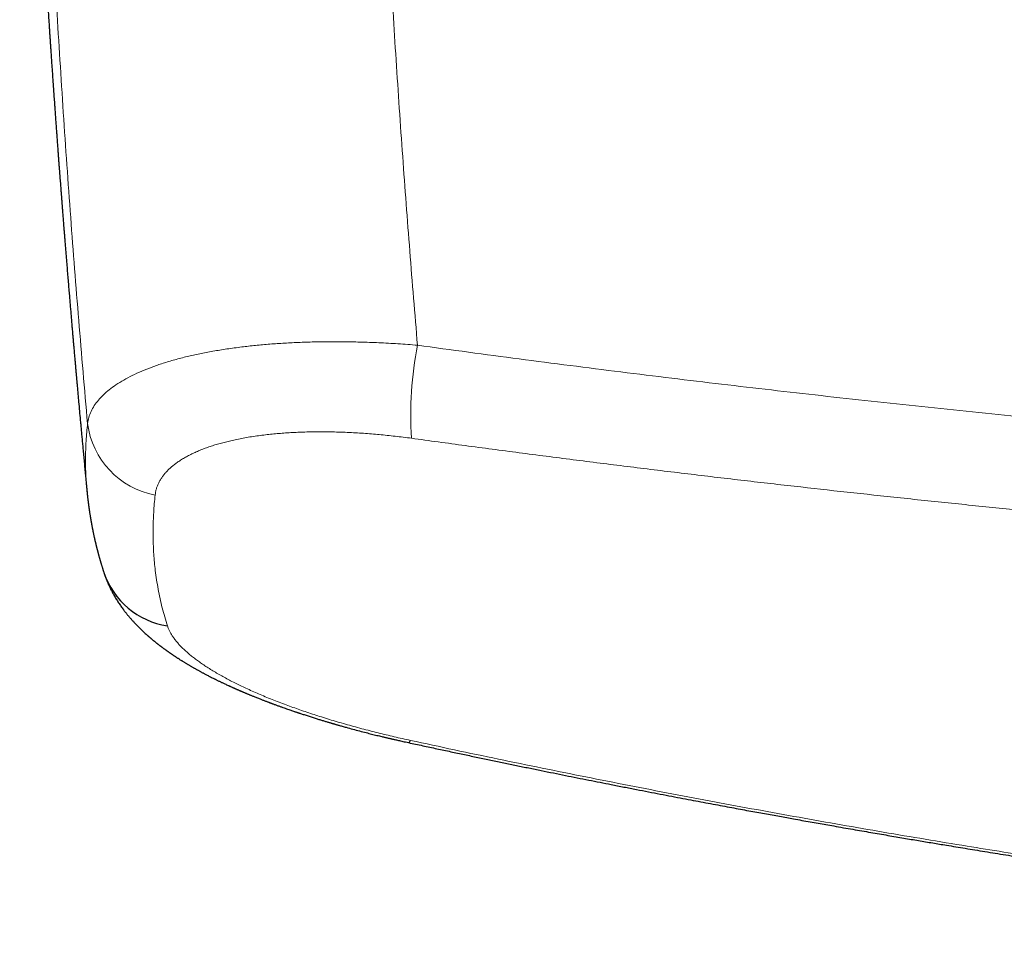
# Model space of a CAD drawing. Units: millimetres. Extents: x 8 to 736, y 12 to 430.
# Drawn here: x 287 to 322, y 189 to 222 of the extents above; entities that cross this region are included whole.
import ezdxf

# ---------------------------------------------------------------- set-up
doc = ezdxf.new("R2010")
doc.units = ezdxf.units.MM

msp = doc.modelspace()

# ---------------------------------------------------------------- linework, layer by layer
at = {"color": 7, "linetype": 'Continuous', "lineweight": 30}
msp.add_line((289.341, 205.371), (289.341, 205.379), dxfattribs=at)
at = {"color": 252, "linetype": 'Continuous', "lineweight": 0}
msp.add_line((289.934, 202.53), (289.933, 202.531), dxfattribs=at)
at = {"color": 252, "linetype": 'Continuous', "lineweight": 0, "flags": 128}
msp.add_lwpolyline([(300.706, 196.632), (300.695, 196.613), (300.685, 196.596), (300.675, 196.583), (300.666, 196.572), (300.658, 196.563), (300.65, 196.557), (300.642, 196.554), (300.635, 196.554), (300.634, 196.554)], dxfattribs=at)
at = {"color": 252, "linetype": 'Continuous', "lineweight": 0}
for centre, radius, start, end in [((313.835, 208.032), 13.121, 169.0653, 183.4125), ((292.268, 208.138), 2.93, 187.1849, 259.5131)]:
    msp.add_arc(centre, radius, start, end, dxfattribs=at)
at = {"color": 7, "linetype": 'Continuous', "lineweight": 30}
msp.add_arc((292.599, 203.436), 2.815, 198.7911, 261.1679, dxfattribs=at)
for points, knots in [([(286.976, 245.075), (286.977, 245.04), (286.98, 244.885), (286.987, 244.615), (286.995, 244.269), (287.003, 243.93), (287.012, 243.598), (287.02, 243.281), (287.028, 242.977), (287.036, 242.686), (287.043, 242.402), (287.051, 242.125), (287.059, 241.845), (287.067, 241.563), (287.076, 241.278), (287.084, 241.003), (287.092, 240.736), (287.1, 240.477), (287.108, 240.227), (287.116, 239.986), (287.123, 239.752), (287.13, 239.526), (287.138, 239.307), (287.145, 239.097), (287.152, 238.896), (287.158, 238.705), (287.164, 238.524), (287.17, 238.352), (287.176, 238.19), (287.182, 238.039), (287.186, 237.9), (287.191, 237.772), (287.195, 237.651), (287.2, 237.538), (287.203, 237.432), (287.207, 237.334), (287.211, 237.241), (287.214, 237.152), (287.217, 237.068), (287.22, 236.991), (287.222, 236.923), (287.225, 236.866), (287.226, 236.818), (287.228, 236.779), (287.229, 236.745), (287.23, 236.715), (287.232, 236.685), (287.233, 236.647), (287.235, 236.601), (287.237, 236.546), (287.239, 236.484), (287.242, 236.404), (287.246, 236.306), (287.251, 236.189), (287.256, 236.066), (287.261, 235.934), (287.266, 235.796), (287.272, 235.641), (287.279, 235.469), (287.287, 235.278), (287.295, 235.078), (287.304, 234.878), (287.312, 234.681), (287.32, 234.487), (287.328, 234.286), (287.337, 234.078), (287.347, 233.862), (287.358, 233.596), (287.372, 233.282), (287.388, 232.921), (287.414, 232.355), (287.45, 231.58), (287.493, 230.71), (287.531, 229.949), (287.564, 229.299), (287.599, 228.645), (287.634, 227.986), (287.67, 227.324), (287.708, 226.658), (287.74, 226.1), (287.766, 225.655), (287.785, 225.328), (287.804, 225.011), (287.823, 224.704), (287.841, 224.407), (287.858, 224.125), (287.875, 223.858), (287.89, 223.606), (287.906, 223.362), (287.921, 223.127), (287.935, 222.909), (287.947, 222.707), (287.959, 222.521), (287.971, 222.342), (287.981, 222.19), (287.989, 222.063), (287.996, 221.961), (288.003, 221.862), (288.009, 221.764), (288.016, 221.655), (288.024, 221.531), (288.034, 221.39), (288.044, 221.241), (288.054, 221.084), (288.065, 220.919), (288.077, 220.746), (288.09, 220.565), (288.102, 220.376), (288.116, 220.179), (288.13, 219.974), (288.145, 219.761), (288.161, 219.54), (288.177, 219.311), (288.192, 219.1), (288.205, 218.908), (288.218, 218.737), (288.23, 218.561), (288.243, 218.383), (288.256, 218.202), (288.269, 218.023), (288.282, 217.849), (288.295, 217.675), (288.308, 217.499), (288.321, 217.324), (288.333, 217.156), (288.345, 216.997), (288.356, 216.847), (288.367, 216.705), (288.377, 216.572), (288.387, 216.447), (288.396, 216.33), (288.404, 216.221), (288.412, 216.119), (288.419, 216.025), (288.425, 215.945), (288.43, 215.876), (288.435, 215.82), (288.439, 215.769), (288.442, 215.728), (288.444, 215.695), (288.446, 215.669), (288.448, 215.644), (288.451, 215.613), (288.454, 215.576), (288.457, 215.531), (288.461, 215.481), (288.465, 215.424), (288.47, 215.36), (288.476, 215.289), (288.482, 215.212), (288.489, 215.127), (288.496, 215.036), (288.504, 214.937), (288.512, 214.832), (288.521, 214.72), (288.53, 214.603), (288.54, 214.481), (288.55, 214.356), (288.564, 214.176), (288.583, 213.944), (288.605, 213.662), (288.628, 213.389), (288.649, 213.124), (288.671, 212.867), (288.691, 212.619), (288.711, 212.386), (288.729, 212.167), (288.746, 211.963), (288.763, 211.764), (288.78, 211.567), (288.796, 211.37), (288.812, 211.187), (288.827, 211.018), (288.84, 210.864), (288.853, 210.708), (288.867, 210.55), (288.881, 210.39), (288.895, 210.229), (288.909, 210.067), (288.921, 209.929), (288.931, 209.819), (288.938, 209.74), (288.944, 209.668), (288.95, 209.604), (288.955, 209.547), (288.959, 209.5), (288.963, 209.46), (288.966, 209.428), (288.968, 209.399), (288.971, 209.367), (288.975, 209.326), (288.979, 209.276), (288.985, 209.216), (288.991, 209.146), (288.998, 209.066), (289.009, 208.947), (289.023, 208.793), (289.044, 208.561), (289.068, 208.287), (289.093, 208.014), (289.114, 207.788), (289.131, 207.605), (289.148, 207.419), (289.166, 207.227), (289.184, 207.03), (289.2, 206.858), (289.214, 206.714), (289.225, 206.599), (289.236, 206.482), (289.247, 206.363), (289.258, 206.242), (289.27, 206.121), (289.281, 206.006), (289.291, 205.901), (289.3, 205.807), (289.308, 205.722), (289.315, 205.645), (289.322, 205.577), (289.327, 205.519), (289.332, 205.472), (289.336, 205.433), (289.338, 205.404), (289.34, 205.387), (289.341, 205.381)], [0, 0, 0, 0, 0.002766, 0.011861, 0.020754, 0.029446, 0.037936, 0.046224, 0.053855, 0.061307, 0.06858, 0.075674, 0.082589, 0.090097, 0.097382, 0.104444, 0.111285, 0.117903, 0.1243, 0.130474, 0.136427, 0.14226, 0.147863, 0.153236, 0.15838, 0.163294, 0.167897, 0.172278, 0.176438, 0.180377, 0.183841, 0.187114, 0.190195, 0.193085, 0.195784, 0.198292, 0.200609, 0.202954, 0.205098, 0.207041, 0.208783, 0.210324, 0.211454, 0.212445, 0.213296, 0.214011, 0.214756, 0.21564, 0.216857, 0.218264, 0.219862, 0.221599, 0.224384, 0.227351, 0.230502, 0.233835, 0.237351, 0.241049, 0.245643, 0.250491, 0.255593, 0.260948, 0.265691, 0.270617, 0.275725, 0.281016, 0.286489, 0.292145, 0.301263, 0.310419, 0.319605, 0.344366, 0.369349, 0.385692, 0.40213, 0.418662, 0.435289, 0.452012, 0.468831, 0.485731, 0.494224, 0.502465, 0.510452, 0.518186, 0.525668, 0.532897, 0.539481, 0.545841, 0.551976, 0.557886, 0.563572, 0.568433, 0.573118, 0.577625, 0.581955, 0.584586, 0.587147, 0.589639, 0.592062, 0.594535, 0.597869, 0.601402, 0.605135, 0.609068, 0.613201, 0.617533, 0.622066, 0.626798, 0.63173, 0.636863, 0.642195, 0.647727, 0.653459, 0.65939, 0.663585, 0.667873, 0.672257, 0.676734, 0.681304, 0.685807, 0.690154, 0.694346, 0.698936, 0.703323, 0.707508, 0.711491, 0.715271, 0.718786, 0.722106, 0.725231, 0.728161, 0.730895, 0.733433, 0.735777, 0.737925, 0.739475, 0.740904, 0.742165, 0.743235, 0.743994, 0.744616, 0.745182, 0.745926, 0.746865, 0.747996, 0.749241, 0.750657, 0.752246, 0.754007, 0.75594, 0.758045, 0.760322, 0.762772, 0.765393, 0.768187, 0.771099, 0.774176, 0.777301, 0.780389, 0.787621, 0.79464, 0.801447, 0.808042, 0.814424, 0.820594, 0.826552, 0.831827, 0.836923, 0.841841, 0.846668, 0.85157, 0.856549, 0.860335, 0.864164, 0.868038, 0.871955, 0.875916, 0.879921, 0.88397, 0.888008, 0.890174, 0.892149, 0.893932, 0.895522, 0.89692, 0.898126, 0.899087, 0.899877, 0.900511, 0.901266, 0.902249, 0.903502, 0.904997, 0.906735, 0.908716, 0.91094, 0.915591, 0.920174, 0.928181, 0.93596, 0.940482, 0.944956, 0.949551, 0.954292, 0.95918, 0.964214, 0.967022, 0.969873, 0.972768, 0.975707, 0.978689, 0.981715, 0.984699, 0.987223, 0.989539, 0.991646, 0.993545, 0.995235, 0.996716, 0.997814, 0.99876, 0.999554, 1, 1, 1, 1]), ([(289.341, 205.379), (289.342, 205.368), (289.344, 205.346), (289.347, 205.315), (289.35, 205.289), (289.352, 205.267), (289.354, 205.249), (289.356, 205.23), (289.358, 205.209), (289.362, 205.174), (289.366, 205.134), (289.37, 205.099), (289.373, 205.074), (289.375, 205.057), (289.378, 205.038), (289.38, 205.016), (289.383, 204.993), (289.386, 204.97), (289.389, 204.947), (289.392, 204.924), (289.395, 204.9), (289.399, 204.874), (289.403, 204.846), (289.407, 204.817), (289.41, 204.79), (289.414, 204.766), (289.417, 204.744), (289.42, 204.723), (289.423, 204.702), (289.426, 204.679), (289.43, 204.654), (289.434, 204.626), (289.439, 204.597), (289.444, 204.567), (289.448, 204.541), (289.451, 204.52), (289.454, 204.5), (289.458, 204.48), (289.461, 204.459), (289.464, 204.44), (289.467, 204.425), (289.469, 204.413), (289.471, 204.402), (289.473, 204.39), (289.475, 204.376), (289.478, 204.36), (289.481, 204.342), (289.484, 204.323), (289.488, 204.302), (289.492, 204.283), (289.494, 204.267), (289.497, 204.253), (289.5, 204.237), (289.504, 204.217), (289.509, 204.19), (289.514, 204.159), (289.521, 204.125), (289.527, 204.093), (289.534, 204.06), (289.54, 204.028), (289.547, 203.996), (289.553, 203.962), (289.561, 203.925), (289.569, 203.887), (289.578, 203.846), (289.586, 203.807), (289.595, 203.768), (289.604, 203.728), (289.612, 203.694), (289.618, 203.664), (289.624, 203.638), (289.631, 203.611), (289.637, 203.586), (289.642, 203.565), (289.646, 203.548), (289.649, 203.533), (289.653, 203.519), (289.656, 203.504), (289.66, 203.488), (289.665, 203.469), (289.67, 203.449), (289.675, 203.43), (289.679, 203.411), (289.685, 203.39), (289.69, 203.367), (289.697, 203.34), (289.703, 203.318), (289.708, 203.3), (289.711, 203.287), (289.714, 203.275), (289.717, 203.264), (289.72, 203.253), (289.723, 203.241), (289.727, 203.226), (289.731, 203.21), (289.736, 203.193), (289.741, 203.176), (289.746, 203.156), (289.753, 203.132), (289.76, 203.103), (289.768, 203.075), (289.776, 203.048), (289.783, 203.025), (289.788, 203.005), (289.793, 202.987), (289.798, 202.971), (289.802, 202.956), (289.807, 202.94), (289.812, 202.923), (289.817, 202.905), (289.822, 202.887), (289.827, 202.871), (289.832, 202.855), (289.838, 202.833), (289.847, 202.806), (289.857, 202.771), (289.869, 202.734), (289.878, 202.703), (289.886, 202.678), (289.892, 202.659), (289.899, 202.639), (289.906, 202.616), (289.914, 202.591), (289.923, 202.562), (289.93, 202.542), (289.933, 202.531)], [0, 0, 0, 0, 0.01186, 0.022296, 0.031307, 0.038894, 0.045057, 0.049795, 0.058897, 0.068083, 0.084355, 0.099761, 0.104671, 0.110253, 0.116845, 0.124446, 0.132839, 0.140594, 0.1486, 0.156412, 0.164681, 0.173373, 0.183492, 0.193638, 0.202888, 0.211113, 0.218578, 0.225944, 0.233246, 0.240495, 0.249658, 0.259128, 0.269576, 0.280119, 0.289905, 0.295977, 0.30264, 0.309893, 0.317532, 0.324222, 0.329722, 0.33322, 0.336857, 0.341169, 0.346156, 0.351646, 0.357383, 0.364589, 0.372091, 0.378827, 0.384385, 0.388767, 0.394275, 0.401123, 0.409312, 0.422247, 0.433665, 0.444684, 0.456592, 0.467821, 0.478526, 0.490424, 0.502742, 0.517454, 0.531132, 0.545314, 0.559353, 0.572312, 0.586636, 0.595689, 0.604334, 0.613763, 0.624162, 0.630698, 0.636637, 0.64198, 0.646726, 0.651574, 0.657493, 0.664211, 0.671363, 0.678296, 0.685, 0.691437, 0.700816, 0.709668, 0.719319, 0.724338, 0.728969, 0.733179, 0.736967, 0.740657, 0.745182, 0.750268, 0.756149, 0.762604, 0.768648, 0.77416, 0.784136, 0.794223, 0.80462, 0.814843, 0.822512, 0.829845, 0.836345, 0.841775, 0.846675, 0.852395, 0.858929, 0.865547, 0.871757, 0.877588, 0.883323, 0.889028, 0.900691, 0.913167, 0.926447, 0.940488, 0.947063, 0.953846, 0.960881, 0.968871, 0.978053, 0.98843, 1, 1, 1, 1]), ([(289.933, 202.531), (289.936, 202.521), (289.942, 202.503), (289.951, 202.479), (289.957, 202.46), (289.962, 202.445), (289.969, 202.427), (289.977, 202.404), (289.989, 202.371), (290.003, 202.335), (290.019, 202.294), (290.034, 202.256), (290.048, 202.221), (290.061, 202.191), (290.073, 202.164), (290.084, 202.138), (290.095, 202.113), (290.11, 202.08), (290.13, 202.038), (290.155, 201.985), (290.182, 201.93), (290.211, 201.875), (290.239, 201.822), (290.271, 201.764), (290.307, 201.701), (290.347, 201.634), (290.387, 201.568), (290.428, 201.504), (290.47, 201.44), (290.512, 201.378), (290.555, 201.318), (290.59, 201.27), (290.617, 201.233), (290.639, 201.205), (290.662, 201.174), (290.687, 201.142), (290.713, 201.108), (290.741, 201.073), (290.768, 201.04), (290.795, 201.008), (290.821, 200.977), (290.847, 200.946), (290.874, 200.915), (290.902, 200.883), (290.933, 200.848), (290.965, 200.813), (290.996, 200.779), (291.025, 200.748), (291.061, 200.71), (291.108, 200.661), (291.163, 200.605), (291.218, 200.551), (291.273, 200.498), (291.329, 200.446), (291.39, 200.39), (291.435, 200.349), (291.469, 200.319), (291.486, 200.304), (291.502, 200.29), (291.518, 200.276), (291.536, 200.26), (291.557, 200.243), (291.576, 200.226), (291.594, 200.211), (291.608, 200.199), (291.622, 200.188), (291.634, 200.177), (291.647, 200.166), (291.662, 200.154), (291.68, 200.139), (291.7, 200.123), (291.72, 200.107), (291.737, 200.093), (291.751, 200.082), (291.764, 200.071), (291.778, 200.06), (291.793, 200.049), (291.81, 200.035), (291.829, 200.02), (291.849, 200.004), (291.868, 199.99), (291.884, 199.977), (291.902, 199.963), (291.922, 199.948), (291.944, 199.932), (291.963, 199.917), (291.983, 199.902), (292.005, 199.886), (292.032, 199.866), (292.059, 199.846), (292.085, 199.827), (292.108, 199.811), (292.128, 199.797), (292.147, 199.783), (292.168, 199.768), (292.192, 199.751), (292.215, 199.734), (292.238, 199.719), (292.26, 199.703), (292.284, 199.687), (292.308, 199.67), (292.332, 199.654), (292.353, 199.64), (292.374, 199.626), (292.396, 199.611), (292.421, 199.594), (292.447, 199.577), (292.476, 199.558), (292.507, 199.538), (292.541, 199.516), (292.577, 199.493), (292.614, 199.469), (292.65, 199.446), (292.684, 199.425), (292.719, 199.404), (292.756, 199.381), (292.794, 199.358), (292.83, 199.336), (292.865, 199.315), (292.899, 199.295), (292.933, 199.274), (292.97, 199.253), (293.008, 199.23), (293.046, 199.208), (293.084, 199.187), (293.12, 199.166), (293.155, 199.146), (293.189, 199.127), (293.225, 199.107), (293.264, 199.085), (293.304, 199.064), (293.343, 199.042), (293.38, 199.022), (293.418, 199.002), (293.454, 198.982), (293.494, 198.961), (293.539, 198.937), (293.593, 198.909), (293.651, 198.879), (293.71, 198.849), (293.766, 198.821), (293.812, 198.798), (293.851, 198.779), (293.888, 198.761), (293.929, 198.74), (293.973, 198.719), (294.015, 198.699), (294.053, 198.68), (294.092, 198.662), (294.136, 198.641), (294.189, 198.616), (294.244, 198.59), (294.293, 198.568), (294.335, 198.549), (294.369, 198.533), (294.403, 198.518), (294.436, 198.503), (294.467, 198.489), (294.493, 198.477), (294.518, 198.466), (294.545, 198.454), (294.575, 198.441), (294.608, 198.426), (294.641, 198.412), (294.674, 198.397), (294.706, 198.384), (294.733, 198.372), (294.757, 198.362), (294.778, 198.353), (294.8, 198.343), (294.828, 198.331), (294.859, 198.318), (294.893, 198.304), (294.928, 198.289), (294.963, 198.274), (294.999, 198.259), (295.034, 198.245), (295.065, 198.232), (295.1, 198.218), (295.14, 198.201), (295.189, 198.181), (295.242, 198.16), (295.302, 198.136), (295.363, 198.112), (295.421, 198.089), (295.474, 198.068), (295.521, 198.05), (295.566, 198.033), (295.61, 198.016), (295.654, 197.999), (295.693, 197.984), (295.726, 197.971), (295.753, 197.961), (295.778, 197.952), (295.8, 197.944), (295.822, 197.935), (295.848, 197.926), (295.881, 197.913), (295.923, 197.898), (295.971, 197.88), (296.023, 197.862), (296.09, 197.837), (296.171, 197.808), (296.262, 197.776), (296.347, 197.746), (296.423, 197.719), (296.495, 197.695), (296.559, 197.672), (296.611, 197.655), (296.651, 197.641), (296.682, 197.631), (296.71, 197.621), (296.738, 197.612), (296.766, 197.603), (296.802, 197.591), (296.847, 197.576), (296.903, 197.557), (296.968, 197.536), (297.038, 197.513), (297.134, 197.483), (297.252, 197.445), (297.387, 197.403), (297.515, 197.363), (297.633, 197.327), (297.745, 197.294), (297.83, 197.268), (297.889, 197.251), (297.923, 197.241), (297.955, 197.232), (297.98, 197.224), (297.999, 197.219), (298.015, 197.214), (298.035, 197.209), (298.063, 197.2), (298.098, 197.19), (298.14, 197.178), (298.188, 197.164), (298.244, 197.149), (298.307, 197.131), (298.375, 197.112), (298.499, 197.077), (298.678, 197.028), (298.913, 196.966), (299.103, 196.917), (299.245, 196.88), (299.339, 196.857), (299.433, 196.833), (299.526, 196.81), (299.614, 196.789), (299.689, 196.77), (299.753, 196.755), (299.806, 196.743), (299.854, 196.731), (299.899, 196.721), (299.939, 196.711), (299.975, 196.703), (300.008, 196.695), (300.039, 196.688), (300.072, 196.68), (300.111, 196.671), (300.159, 196.66), (300.216, 196.647), (300.283, 196.632), (300.358, 196.615), (300.442, 196.596), (300.535, 196.576), (300.6, 196.562), (300.634, 196.554)], [0, 0, 0, 0, 0.0025916, 0.0047087, 0.0063514, 0.0075509, 0.0086895, 0.0110801, 0.0137667, 0.0173269, 0.0209104, 0.0245836, 0.0277563, 0.0303709, 0.0327991, 0.0351783, 0.0375704, 0.0399802, 0.044385, 0.0493187, 0.05487, 0.0601844, 0.0653563, 0.0705044, 0.0773634, 0.0841829, 0.0909647, 0.0977106, 0.1044225, 0.1111022, 0.1177514, 0.1241525, 0.1271777, 0.1302487, 0.1336773, 0.137469, 0.141484, 0.1453435, 0.1494981, 0.1532555, 0.1568281, 0.160573, 0.1642424, 0.1681027, 0.1723984, 0.1770292, 0.1813531, 0.1851481, 0.1886727, 0.195691, 0.2041882, 0.2104224, 0.2170551, 0.2253939, 0.2317602, 0.2400427, 0.242351, 0.2444113, 0.2463343, 0.248199, 0.2504367, 0.2530976, 0.2557213, 0.2576153, 0.2593632, 0.2609931, 0.2625178, 0.2639623, 0.2656717, 0.2677555, 0.2705297, 0.2729429, 0.2748786, 0.2764466, 0.2780112, 0.2796016, 0.2812371, 0.2832406, 0.2856187, 0.2881268, 0.2902269, 0.292009, 0.2939636, 0.2963851, 0.2990278, 0.3012898, 0.3031438, 0.3058292, 0.3088362, 0.3122119, 0.3150647, 0.3177995, 0.3198589, 0.3217033, 0.3242037, 0.3269334, 0.3296469, 0.3320616, 0.3344181, 0.3369629, 0.3398326, 0.3424671, 0.3446942, 0.3466328, 0.3493059, 0.3520057, 0.3547, 0.3575398, 0.3612479, 0.3647001, 0.3684794, 0.3726544, 0.3763504, 0.3797523, 0.3832458, 0.387237, 0.3911976, 0.3948925, 0.3984315, 0.4018414, 0.4051129, 0.408918, 0.412878, 0.4166416, 0.4203076, 0.4240658, 0.4274014, 0.430515, 0.4340672, 0.437956, 0.4420228, 0.4455939, 0.4491262, 0.4528972, 0.4564387, 0.4594285, 0.4641853, 0.4692748, 0.4746036, 0.4804617, 0.4856125, 0.4900289, 0.4930059, 0.4963825, 0.5001014, 0.5041319, 0.5082005, 0.5115149, 0.5143507, 0.5186191, 0.5232786, 0.5282021, 0.5332441, 0.5361705, 0.539119, 0.5420897, 0.5450677, 0.5477397, 0.5499797, 0.5519782, 0.5542062, 0.556868, 0.5597154, 0.562545, 0.5653569, 0.5680961, 0.5705309, 0.5723797, 0.5739414, 0.5758166, 0.5781352, 0.5808153, 0.583761, 0.5865494, 0.5894868, 0.5925724, 0.595504, 0.5980339, 0.6003227, 0.6040051, 0.6079276, 0.6122374, 0.6170041, 0.6219882, 0.6266038, 0.6308285, 0.6346594, 0.6382385, 0.6417895, 0.6453166, 0.6488204, 0.6511018, 0.6532622, 0.6552077, 0.6569387, 0.6584937, 0.6603152, 0.6630186, 0.666286, 0.670117, 0.6741972, 0.67818, 0.6857201, 0.6928855, 0.6990754, 0.7049543, 0.7103586, 0.7151968, 0.7194697, 0.7219616, 0.7242135, 0.7263233, 0.7283458, 0.7303575, 0.7327356, 0.7362543, 0.7404109, 0.7452048, 0.7505439, 0.7559069, 0.7662719, 0.7764134, 0.7852803, 0.7939017, 0.8019342, 0.8093313, 0.8119302, 0.8144408, 0.8167617, 0.8185845, 0.819888, 0.8206828, 0.8220281, 0.824013, 0.8266374, 0.829521, 0.8329143, 0.836817, 0.8412292, 0.8461136, 0.851099, 0.8672844, 0.8835239, 0.8998196, 0.9062373, 0.9126642, 0.9191002, 0.925512, 0.9315342, 0.9370666, 0.9408944, 0.9444465, 0.9477229, 0.9507236, 0.9534486, 0.9558976, 0.9580708, 0.9600977, 0.9620919, 0.9647097, 0.9679514, 0.9718172, 0.9763073, 0.9813254, 0.9869465, 0.9931712, 1, 1, 1, 1]), ([(300.634, 196.554), (300.802, 196.518), (301.135, 196.446), (301.631, 196.34), (302.119, 196.236), (302.6, 196.134), (303.07, 196.035), (303.531, 195.938), (303.981, 195.845), (304.423, 195.753), (304.862, 195.663), (305.295, 195.574), (305.724, 195.487), (306.146, 195.402), (306.559, 195.319), (306.966, 195.238), (307.364, 195.159), (307.776, 195.077), (308.2, 194.994), (308.636, 194.909), (309.061, 194.826), (309.476, 194.746), (309.881, 194.669), (310.267, 194.595), (310.637, 194.525), (310.989, 194.458), (311.333, 194.394), (311.667, 194.331), (311.986, 194.272), (312.292, 194.215), (312.584, 194.161), (312.868, 194.109), (313.143, 194.059), (313.41, 194.011), (313.668, 193.964), (313.918, 193.919), (314.179, 193.872), (314.453, 193.823), (314.741, 193.771), (315.023, 193.721), (315.3, 193.672), (315.596, 193.62), (315.91, 193.565), (316.24, 193.508), (316.561, 193.452), (316.874, 193.398), (317.178, 193.346), (317.473, 193.295), (317.758, 193.247), (318.032, 193.2), (318.296, 193.155), (318.551, 193.112), (318.802, 193.07), (319.048, 193.029), (319.292, 192.989), (319.561, 192.944), (319.862, 192.894), (320.196, 192.839), (320.539, 192.783), (320.891, 192.726), (321.252, 192.668), (321.624, 192.608), (322.003, 192.548), (322.39, 192.487), (322.782, 192.425), (323.18, 192.363), (323.583, 192.301), (323.993, 192.238), (324.521, 192.157), (325.168, 192.059), (325.933, 191.945), (326.706, 191.832), (327.479, 191.72), (328.251, 191.609), (329.021, 191.501), (329.799, 191.393), (330.584, 191.286), (331.26, 191.195), (331.824, 191.12), (332.274, 191.061), (332.727, 191.001), (333.182, 190.943), (333.639, 190.884), (334.099, 190.826), (334.51, 190.774), (334.874, 190.729), (335.192, 190.689), (335.518, 190.649), (335.851, 190.609), (336.192, 190.567), (336.562, 190.523), (336.962, 190.475), (337.393, 190.424), (337.835, 190.373), (338.27, 190.322), (338.699, 190.273), (339.12, 190.225), (339.55, 190.177), (339.988, 190.128), (340.435, 190.079), (340.89, 190.029), (341.354, 189.979), (341.818, 189.93), (342.283, 189.881), (342.747, 189.833), (343.219, 189.784), (343.699, 189.736), (344.187, 189.687), (344.712, 189.635), (345.276, 189.58), (345.88, 189.522), (346.495, 189.464), (347.098, 189.408), (347.688, 189.354), (348.264, 189.302), (348.849, 189.251), (349.442, 189.2), (350.044, 189.148), (350.655, 189.098), (351.081, 189.062), (351.303, 189.045), (351.319, 189.043)], [0, 0, 0, 0, 0.010057, 0.019959, 0.029708, 0.039302, 0.048742, 0.057863, 0.066836, 0.07566, 0.084336, 0.093036, 0.101582, 0.109973, 0.118209, 0.126291, 0.134219, 0.141993, 0.150867, 0.159531, 0.167986, 0.176231, 0.184265, 0.192091, 0.199277, 0.206276, 0.21309, 0.219717, 0.226158, 0.23212, 0.237912, 0.243536, 0.248991, 0.254277, 0.259394, 0.264343, 0.269123, 0.274934, 0.280634, 0.286226, 0.291713, 0.297093, 0.303801, 0.310336, 0.316698, 0.322887, 0.328903, 0.334747, 0.340418, 0.345807, 0.351031, 0.35609, 0.360982, 0.36593, 0.370697, 0.375441, 0.381921, 0.388546, 0.395317, 0.402233, 0.409425, 0.416768, 0.424261, 0.431906, 0.439701, 0.447505, 0.455453, 0.463548, 0.471788, 0.486729, 0.50182, 0.517061, 0.532451, 0.547485, 0.562659, 0.577973, 0.593427, 0.609021, 0.617835, 0.626693, 0.635594, 0.644541, 0.653531, 0.662566, 0.671667, 0.677763, 0.684009, 0.690403, 0.696947, 0.703639, 0.710481, 0.718735, 0.727197, 0.735866, 0.744741, 0.752841, 0.761106, 0.769536, 0.778131, 0.786892, 0.795818, 0.804909, 0.814165, 0.823114, 0.832213, 0.841462, 0.850859, 0.860406, 0.870103, 0.881723, 0.893551, 0.905587, 0.91783, 0.928938, 0.940212, 0.951651, 0.963257, 0.975028, 0.986966, 0.99907, 1, 1, 1, 1])]:
    msp.add_open_spline(points, degree=3, knots=knots, dxfattribs=at)
at = {"color": 252, "linetype": 'Continuous', "lineweight": 0}
for points, knots in [([(287.517, 245.043), (287.517, 244.995), (287.518, 244.895), (287.519, 244.742), (287.521, 244.58), (287.522, 244.411), (287.524, 244.233), (287.526, 244.051), (287.527, 243.865), (287.53, 243.675), (287.532, 243.477), (287.534, 243.273), (287.536, 243.089), (287.538, 242.927), (287.54, 242.785), (287.542, 242.635), (287.544, 242.481), (287.546, 242.328), (287.548, 242.18), (287.551, 242.037), (287.553, 241.888), (287.555, 241.733), (287.558, 241.574), (287.56, 241.423), (287.563, 241.28), (287.565, 241.141), (287.567, 241.009), (287.569, 240.882), (287.571, 240.764), (287.573, 240.654), (287.575, 240.553), (287.577, 240.476), (287.578, 240.417), (287.579, 240.368), (287.58, 240.313), (287.581, 240.256), (287.582, 240.198), (287.584, 240.067), (287.589, 239.827), (287.596, 239.475), (287.605, 239.081), (287.613, 238.683), (287.623, 238.281), (287.632, 237.875), (287.643, 237.461), (287.653, 237.054), (287.664, 236.656), (287.674, 236.284), (287.683, 235.987), (287.688, 235.815), (287.69, 235.757), (287.69, 235.745), (287.691, 235.714), (287.692, 235.66), (287.695, 235.583), (287.697, 235.496), (287.7, 235.399), (287.703, 235.293), (287.707, 235.178), (287.711, 235.056), (287.715, 234.93), (287.719, 234.799), (287.723, 234.659), (287.728, 234.512), (287.733, 234.357), (287.738, 234.188), (287.744, 234.006), (287.751, 233.809), (287.758, 233.603), (287.765, 233.387), (287.773, 233.163), (287.781, 232.932), (287.79, 232.692), (287.799, 232.443), (287.808, 232.208), (287.816, 231.987), (287.824, 231.783), (287.833, 231.551), (287.84, 231.372), (287.845, 231.247), (287.846, 231.201), (287.848, 231.156), (287.85, 231.116), (287.855, 230.978), (287.864, 230.747), (287.879, 230.402), (287.893, 230.049), (287.908, 229.688), (287.924, 229.337), (287.939, 228.995), (287.953, 228.664), (287.968, 228.342), (287.982, 228.032), (287.996, 227.733), (288.01, 227.446), (288.023, 227.169), (288.036, 226.902), (288.045, 226.717), (288.05, 226.61), (288.052, 226.577), (288.054, 226.545), (288.055, 226.513), (288.057, 226.479), (288.065, 226.31), (288.103, 225.558), (288.174, 224.205), (288.277, 222.384), (288.389, 220.542), (288.507, 218.701), (288.633, 216.858), (288.766, 215.026), (288.905, 213.205), (289.049, 211.394), (289.201, 209.584), (289.307, 208.376), (289.36, 207.772)], [0, 0, 0, 0, 0.003918, 0.008056, 0.012413, 0.016989, 0.021784, 0.026798, 0.031726, 0.036849, 0.042166, 0.047679, 0.053386, 0.057051, 0.060793, 0.064896, 0.069149, 0.073269, 0.077258, 0.081115, 0.084839, 0.089334, 0.09362, 0.097698, 0.101567, 0.105228, 0.108882, 0.112302, 0.115487, 0.118438, 0.121154, 0.123636, 0.124653, 0.125992, 0.127537, 0.129089, 0.130648, 0.132213, 0.139686, 0.150035, 0.160662, 0.171565, 0.182232, 0.193151, 0.204322, 0.215745, 0.226007, 0.236464, 0.245827, 0.249995, 0.250296, 0.250533, 0.250969, 0.252795, 0.254878, 0.257219, 0.259817, 0.262673, 0.265786, 0.269156, 0.272472, 0.276004, 0.279753, 0.283717, 0.287898, 0.292296, 0.297328, 0.302617, 0.308162, 0.313963, 0.320021, 0.326219, 0.332665, 0.339359, 0.346299, 0.351642, 0.357123, 0.362742, 0.37037, 0.371591, 0.372817, 0.374049, 0.375207, 0.376104, 0.385104, 0.393907, 0.403868, 0.413565, 0.422998, 0.432167, 0.441072, 0.449712, 0.458089, 0.466041, 0.47374, 0.481185, 0.488377, 0.495217, 0.496094, 0.496967, 0.497836, 0.498701, 0.499562, 0.500538, 0.512306, 0.560058, 0.609377, 0.658683, 0.707978, 0.757261, 0.806533, 0.854915, 0.903286, 0.951648, 1, 1, 1, 1]), ([(299.215, 245.194), (299.223, 244.669), (299.239, 243.622), (299.269, 242.051), (299.305, 240.481), (299.345, 238.913), (299.391, 237.346), (299.442, 235.781), (299.499, 234.167), (299.565, 232.502), (299.638, 230.787), (299.717, 229.074), (299.801, 227.364), (299.892, 225.656), (299.988, 223.951), (300.091, 222.248), (300.198, 220.548), (300.312, 218.85), (300.43, 217.165), (300.553, 215.493), (300.68, 213.833), (300.812, 212.176), (300.905, 211.072), (300.951, 210.521)], [0, 0, 0, 0, 0.045786, 0.091478, 0.137077, 0.182582, 0.227994, 0.273314, 0.31854, 0.368183, 0.417713, 0.467132, 0.51644, 0.565636, 0.614722, 0.663697, 0.712562, 0.761316, 0.80996, 0.857628, 0.905191, 0.952648, 1, 1, 1, 1]), ([(289.36, 207.772), (289.373, 207.844), (289.398, 207.987), (289.479, 208.195), (289.592, 208.397), (289.737, 208.593), (289.913, 208.78), (290.119, 208.959), (290.356, 209.132), (290.625, 209.299), (290.928, 209.46), (291.26, 209.612), (291.621, 209.755), (292.008, 209.889), (292.42, 210.012), (292.85, 210.123), (293.298, 210.223), (293.764, 210.312), (294.257, 210.392), (294.679, 210.449), (295.017, 210.489), (295.262, 210.514), (295.511, 210.538), (295.765, 210.56), (296.022, 210.579), (296.284, 210.595), (296.644, 210.615), (297.112, 210.633), (297.698, 210.645), (298.308, 210.646), (298.942, 210.634), (299.596, 210.61), (300.267, 210.574), (300.722, 210.539), (300.951, 210.521)], [0, 0, 0, 0, 0.036613, 0.073044, 0.109226, 0.145094, 0.180582, 0.21563, 0.250178, 0.286027, 0.321876, 0.357681, 0.3934, 0.428989, 0.464405, 0.499609, 0.53341, 0.56766, 0.602322, 0.637355, 0.653195, 0.669097, 0.685057, 0.701071, 0.717135, 0.733244, 0.749394, 0.782853, 0.817212, 0.852405, 0.888359, 0.924998, 0.96224, 1, 1, 1, 1]), ([(300.951, 210.521), (301.547, 210.439), (302.737, 210.276), (304.524, 210.039), (306.31, 209.807), (308.096, 209.581), (309.87, 209.363), (311.633, 209.152), (313.384, 208.947), (315.135, 208.748), (316.897, 208.554), (318.669, 208.364), (320.455, 208.178), (322.246, 207.997), (324.042, 207.822), (325.84, 207.652), (327.639, 207.487), (329.538, 207.32), (331.537, 207.15), (333.636, 206.979), (335.735, 206.816), (337.834, 206.661), (339.933, 206.513), (341.992, 206.375), (344.011, 206.247), (345.992, 206.127), (347.974, 206.014), (349.957, 205.908), (351.981, 205.806), (354.046, 205.709), (356.153, 205.617), (358.261, 205.533), (360.37, 205.455), (362.48, 205.385), (364.55, 205.323), (366.582, 205.269), (368.573, 205.222), (370.566, 205.182), (372.559, 205.147), (374.553, 205.12), (376.547, 205.098), (378.541, 205.082), (380.536, 205.073), (382.53, 205.07), (384.511, 205.073), (386.48, 205.083), (388.436, 205.098), (390.392, 205.119), (392.401, 205.147), (394.461, 205.183), (396.574, 205.226), (398.686, 205.277), (400.798, 205.334), (402.91, 205.399), (404.981, 205.47), (407.011, 205.546), (409.001, 205.626), (410.99, 205.714), (412.978, 205.807), (414.967, 205.907), (416.954, 206.014), (418.941, 206.127), (420.927, 206.246), (422.911, 206.372), (424.881, 206.504), (426.838, 206.641), (428.782, 206.783), (430.725, 206.932), (432.679, 207.088), (434.644, 207.252), (436.62, 207.423), (438.596, 207.601), (440.57, 207.786), (442.402, 207.964), (444.089, 208.133), (445.631, 208.292), (447.172, 208.454), (448.714, 208.622), (450.398, 208.809), (452.224, 209.018), (454.193, 209.25), (456.163, 209.49), (458.134, 209.736), (460.106, 209.99), (462.077, 210.251), (463.391, 210.431), (464.049, 210.521)], [0, 0, 0, 0, 0.01109, 0.022168, 0.033235, 0.044289, 0.055331, 0.066164, 0.076984, 0.087791, 0.098585, 0.109585, 0.120571, 0.1316, 0.142664, 0.153723, 0.164777, 0.175827, 0.188713, 0.201592, 0.214463, 0.227328, 0.240185, 0.253035, 0.265147, 0.277263, 0.289381, 0.301501, 0.313625, 0.326486, 0.33935, 0.352216, 0.365086, 0.377959, 0.390834, 0.402976, 0.415121, 0.427268, 0.439417, 0.451568, 0.463722, 0.475877, 0.488034, 0.500193, 0.51233, 0.524251, 0.536173, 0.548096, 0.560021, 0.572898, 0.585777, 0.598656, 0.611536, 0.624417, 0.637298, 0.649444, 0.66159, 0.673736, 0.685884, 0.698031, 0.710179, 0.722327, 0.734476, 0.746625, 0.758755, 0.770664, 0.782575, 0.794489, 0.806404, 0.818539, 0.830675, 0.842813, 0.854952, 0.867092, 0.876621, 0.886106, 0.895602, 0.905107, 0.914623, 0.926775, 0.938942, 0.951125, 0.963323, 0.975535, 0.987761, 1, 1, 1, 1]), ([(289.341, 205.379), (289.333, 205.47), (289.316, 205.658), (289.299, 205.947), (289.29, 206.245), (289.288, 206.546), (289.294, 206.849), (289.308, 207.154), (289.329, 207.462), (289.35, 207.669), (289.36, 207.772)], [0, 0, 0, 0, 0.116907, 0.243005, 0.369111, 0.495233, 0.621377, 0.747549, 0.873754, 1, 1, 1, 1]), ([(300.737, 207.251), (300.642, 207.264), (300.453, 207.289), (300.171, 207.323), (299.89, 207.354), (299.61, 207.381), (299.331, 207.405), (299.053, 207.426), (298.769, 207.443), (298.479, 207.458), (298.184, 207.469), (297.891, 207.476), (297.602, 207.478), (297.325, 207.477), (297.061, 207.472), (296.809, 207.464), (296.561, 207.453), (296.318, 207.438), (296.079, 207.42), (295.844, 207.398), (295.605, 207.373), (295.364, 207.342), (295.122, 207.307), (294.888, 207.268), (294.661, 207.225), (294.447, 207.179), (294.247, 207.132), (294.06, 207.083), (293.879, 207.031), (293.705, 206.975), (293.536, 206.917), (293.375, 206.856), (293.216, 206.79), (293.06, 206.719), (292.907, 206.643), (292.764, 206.564), (292.629, 206.482), (292.507, 206.399), (292.396, 206.317), (292.297, 206.235), (292.206, 206.151), (292.122, 206.065), (292.047, 205.976), (291.979, 205.886), (291.916, 205.791), (291.861, 205.69), (291.814, 205.585), (291.777, 205.477), (291.749, 205.368), (291.739, 205.294), (291.734, 205.257)], [0, 0, 0, 0, 0.020068, 0.0401228, 0.0601806, 0.0802576, 0.1003701, 0.1205343, 0.1406231, 0.1626391, 0.1846275, 0.2066096, 0.2286068, 0.2506408, 0.2707116, 0.290719, 0.3106795, 0.33061, 0.3505271, 0.3704477, 0.3905442, 0.4126247, 0.434624, 0.4565661, 0.4784755, 0.5003764, 0.5203043, 0.5402248, 0.5601561, 0.5801163, 0.6001236, 0.620196, 0.6401622, 0.662047, 0.6839273, 0.7058256, 0.7277645, 0.7497665, 0.7697684, 0.7897325, 0.8096755, 0.8296139, 0.849564, 0.8695423, 0.8896668, 0.911789, 0.9338611, 0.9559054, 0.9779443, 1, 1, 1, 1]), ([(300.737, 207.251), (301.367, 207.165), (302.628, 206.992), (304.521, 206.742), (306.417, 206.497), (308.313, 206.259), (310.201, 206.029), (312.078, 205.806), (313.946, 205.591), (315.816, 205.382), (317.699, 205.178), (319.597, 204.978), (321.509, 204.784), (323.422, 204.596), (325.336, 204.414), (327.252, 204.238), (329.169, 204.069), (331.087, 203.905), (333.007, 203.748), (334.927, 203.598), (336.848, 203.453), (338.77, 203.315), (340.694, 203.182), (342.618, 203.056), (344.607, 202.932), (346.661, 202.811), (348.78, 202.694), (350.9, 202.584), (353.02, 202.48), (354.435, 202.418), (355.142, 202.386)], [0, 0, 0, 0, 0.035099, 0.070202, 0.105307, 0.140415, 0.175525, 0.21001, 0.244498, 0.278988, 0.31348, 0.348678, 0.383877, 0.419079, 0.454281, 0.489485, 0.52469, 0.559897, 0.595104, 0.630312, 0.66552, 0.700729, 0.735938, 0.771148, 0.806357, 0.845087, 0.883816, 0.922545, 0.961273, 1, 1, 1, 1]), ([(291.734, 205.257), (291.724, 205.155), (291.704, 204.951), (291.682, 204.647), (291.668, 204.346), (291.661, 204.047), (291.662, 203.752), (291.67, 203.461), (291.686, 203.174), (291.709, 202.89), (291.741, 202.589), (291.784, 202.274), (291.839, 201.943), (291.905, 201.616), (291.982, 201.292), (292.067, 200.972), (292.133, 200.76), (292.166, 200.655)], [0, 0, 0, 0, 0.062764, 0.125509, 0.188238, 0.250952, 0.313656, 0.375232, 0.436804, 0.498374, 0.559944, 0.633247, 0.70656, 0.779887, 0.853233, 0.926602, 1, 1, 1, 1]), ([(292.166, 200.655), (292.178, 200.622), (292.2, 200.558), (292.247, 200.459), (292.302, 200.36), (292.368, 200.259), (292.443, 200.158), (292.525, 200.058), (292.615, 199.959), (292.71, 199.863), (292.814, 199.765), (292.926, 199.668), (293.048, 199.568), (293.181, 199.466), (293.325, 199.362), (293.477, 199.258), (293.638, 199.155), (293.807, 199.051), (293.981, 198.949), (294.159, 198.85), (294.34, 198.753), (294.528, 198.657), (294.723, 198.561), (294.928, 198.464), (295.143, 198.366), (295.37, 198.267), (295.602, 198.169), (295.841, 198.071), (296.086, 197.976), (296.331, 197.883), (296.576, 197.794), (296.819, 197.707), (297.068, 197.622), (297.321, 197.538), (297.583, 197.454), (297.854, 197.37), (298.133, 197.286), (298.417, 197.204), (298.704, 197.123), (298.994, 197.044), (299.283, 196.968), (299.568, 196.896), (299.85, 196.827), (300.133, 196.76), (300.419, 196.695), (300.61, 196.653), (300.706, 196.632)], [0, 0, 0, 0, 0.023421, 0.04682, 0.070221, 0.093648, 0.117124, 0.140539, 0.162531, 0.184506, 0.206483, 0.22848, 0.250517, 0.273894, 0.297221, 0.32052, 0.343813, 0.367125, 0.39057, 0.412678, 0.43474, 0.456778, 0.47881, 0.500857, 0.524192, 0.547508, 0.570829, 0.594178, 0.61758, 0.640856, 0.662699, 0.684545, 0.706411, 0.728318, 0.750285, 0.773488, 0.796679, 0.819878, 0.843108, 0.866391, 0.889755, 0.911782, 0.933801, 0.955832, 0.977892, 1, 1, 1, 1]), ([(300.706, 196.632), (301.221, 196.521), (302.249, 196.299), (303.789, 195.975), (305.326, 195.658), (306.859, 195.349), (308.378, 195.048), (309.885, 194.757), (311.378, 194.473), (312.867, 194.197), (314.353, 193.928), (315.834, 193.665), (317.312, 193.408), (318.785, 193.159), (320.196, 192.925), (321.545, 192.707), (322.78, 192.511), (323.635, 192.379), (324.11, 192.306), (324.258, 192.283), (324.406, 192.261), (324.553, 192.238), (324.701, 192.216), (325.377, 192.113), (326.58, 191.934), (328.31, 191.685), (330.036, 191.444), (331.758, 191.211), (333.476, 190.987), (335.19, 190.771), (336.901, 190.563), (338.635, 190.361), (340.392, 190.164), (342.172, 189.972), (343.948, 189.79), (345.719, 189.616), (347.487, 189.45), (348.664, 189.347), (349.252, 189.295)], [0, 0, 0, 0, 0.032197, 0.06428, 0.096247, 0.128101, 0.159842, 0.190907, 0.221863, 0.252713, 0.283456, 0.314092, 0.344624, 0.37505, 0.405372, 0.43197, 0.458488, 0.481758, 0.4848, 0.487842, 0.490882, 0.493922, 0.49696, 0.499998, 0.535668, 0.571233, 0.606694, 0.642053, 0.677311, 0.712467, 0.747523, 0.782481, 0.818998, 0.855408, 0.891712, 0.927911, 0.964007, 1, 1, 1, 1])]:
    msp.add_open_spline(points, degree=3, knots=knots, dxfattribs=at)

doc.saveas('drawing.dxf')
